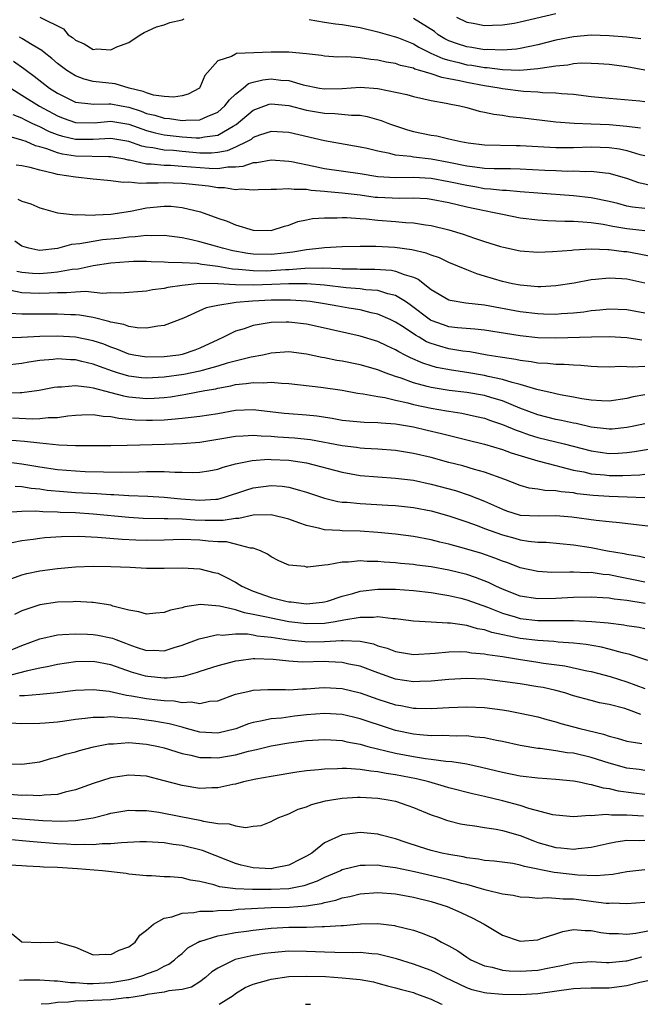
# Model space of a CAD drawing. Units: inches. Extents: x 2652000 to 2655000, y 1560000 to 1561272.
# Drawn here: x 2653419 to 2653489, y 1560000 to 1560111 of the extents above; entities that cross this region are included whole.
import ezdxf

# ---------------------------------------------------------------- set-up
doc = ezdxf.new("R2010")
doc.units = ezdxf.units.IN
doc.header["$MEASUREMENT"] = 0
doc.layers.add('LD26521560_2ft', color=134, linetype='Continuous')

msp = doc.modelspace()

# ---------------------------------------------------------------- linework, layer by layer
at = {"layer": 'LD26521560_2ft'}
for points, elevation in [([(2653421, 1560111), (2653423.67, 1560109.67), (2653424.21, 1560109), (2653424.69, 1560108.69), (2653425, 1560108.39), (2653425.99, 1560107.99), (2653427, 1560107.36), (2653427.41, 1560107.41), (2653429, 1560107.31), (2653429.65, 1560107.65), (2653431, 1560108.12), (2653432.3, 1560109), (2653432.74, 1560109.26), (2653434.12, 1560109.88), (2653435, 1560110.12), (2653435.61, 1560110.39), (2653437, 1560110.7), (2653437.22, 1560110.78)], 8076), ([(2653488.56, 1560108.56), (2653487, 1560108.73), (2653485, 1560108.88), (2653483, 1560108.94), (2653481, 1560108.79), (2653479, 1560108.39), (2653477, 1560107.87), (2653475, 1560107.46), (2653474.6, 1560107.4), (2653473, 1560107.28), (2653471.34, 1560107.34), (2653471, 1560107.32), (2653469.56, 1560107.56), (2653469, 1560107.63), (2653467.97, 1560107.97), (2653467, 1560108.33), (2653466.55, 1560108.55), (2653465.8, 1560109), (2653465.36, 1560109.36), (2653463, 1560110.85)], 8078), ([(2653467.84, 1560111), (2653469, 1560110.42), (2653469.71, 1560110.29), (2653471, 1560110.03), (2653471.91, 1560110.09), (2653473, 1560110.11), (2653474.32, 1560110.32), (2653475, 1560110.44), (2653479, 1560111.38)], 8080), ([(2653451.27, 1560110.73), (2653453, 1560110.42), (2653454.23, 1560110.23), (2653455, 1560110.14), (2653457, 1560109.81), (2653459, 1560109.33), (2653460.82, 1560108.82), (2653461, 1560108.78), (2653461.34, 1560108.66), (2653463, 1560108), (2653463.61, 1560107.61), (2653464.95, 1560106.95), (2653466.32, 1560106.32), (2653467, 1560106.14), (2653468.12, 1560105.88), (2653469, 1560105.64), (2653469.57, 1560105.57), (2653471, 1560105.31), (2653471.31, 1560105.31), (2653473, 1560105.1), (2653474.97, 1560105.03), (2653477, 1560105.2), (2653477.26, 1560105.26), (2653479, 1560105.52), (2653480.37, 1560105.63), (2653481, 1560105.77), (2653481.84, 1560105.84), (2653483, 1560105.82), (2653483.79, 1560105.79), (2653485, 1560105.69), (2653487, 1560105.44), (2653489, 1560105.06)], 8076), ([(2653489, 1560101.48), (2653488.46, 1560101.54), (2653485, 1560101.82), (2653483, 1560102.03), (2653481, 1560102.28), (2653479.64, 1560102.36), (2653479, 1560102.45), (2653477.52, 1560102.48), (2653477, 1560102.54), (2653475.37, 1560102.63), (2653473, 1560102.93), (2653472.65, 1560103), (2653471, 1560103.25), (2653469, 1560103.62), (2653468.17, 1560103.83), (2653467, 1560104.05), (2653466.19, 1560104.19), (2653465, 1560104.6), (2653463.71, 1560105), (2653463.15, 1560105.15), (2653463, 1560105.23), (2653461.55, 1560105.55), (2653461, 1560105.76), (2653459.94, 1560105.94), (2653459, 1560106.15), (2653458.21, 1560106.21), (2653457, 1560106.41), (2653455.48, 1560106.52), (2653454.49, 1560106.49), (2653453, 1560106.6), (2653452.67, 1560106.67), (2653451, 1560106.87), (2653449, 1560107.04), (2653447, 1560107.03), (2653443.12, 1560106.88), (2653443, 1560106.83), (2653442.57, 1560106.57), (2653441, 1560106.06), (2653439.57, 1560104.43), (2653439, 1560103.07), (2653438.95, 1560103), (2653437.69, 1560102.31), (2653437, 1560102.13), (2653436.02, 1560101.98), (2653435, 1560102.07), (2653433.77, 1560102.23), (2653433, 1560102.47), (2653432.63, 1560102.63), (2653431.05, 1560103), (2653429.47, 1560103.47), (2653427, 1560103.74), (2653426, 1560104), (2653425, 1560104.37), (2653424.03, 1560105), (2653423, 1560105.77), (2653422.34, 1560106.34), (2653421.49, 1560107), (2653421.23, 1560107.23), (2653420.14, 1560107.86), (2653419, 1560108.57), (2653418.72, 1560108.72)], 8074), ([(2653418.04, 1560106.04), (2653419.22, 1560105.22), (2653419.5, 1560105), (2653420.36, 1560104.36), (2653422.11, 1560103), (2653423, 1560102.43), (2653425, 1560101.44), (2653426.75, 1560101.25), (2653427, 1560101.19), (2653428.75, 1560101.25), (2653429, 1560101.23), (2653430.15, 1560101), (2653431, 1560100.85), (2653432.4, 1560100.4), (2653433, 1560100.17), (2653433.95, 1560099.95), (2653435, 1560099.62), (2653435.59, 1560099.59), (2653437, 1560099.36), (2653437.42, 1560099.42), (2653439, 1560099.43), (2653439.83, 1560099.83), (2653441, 1560100.3), (2653441.81, 1560101), (2653442.31, 1560101.69), (2653443, 1560102.32), (2653443.88, 1560103), (2653444.48, 1560103.52), (2653445, 1560103.67), (2653446.07, 1560103.93), (2653447, 1560104.04), (2653448.09, 1560103.91), (2653449, 1560103.85), (2653450.62, 1560103.38), (2653452.46, 1560103), (2653453, 1560102.91), (2653455, 1560102.96), (2653457, 1560103.11), (2653459, 1560102.95), (2653462.27, 1560102.27), (2653463, 1560102.07), (2653464.19, 1560101.81), (2653465, 1560101.62), (2653466.68, 1560101.32), (2653467.19, 1560101.19), (2653468.22, 1560101), (2653469, 1560100.81), (2653470.41, 1560100.41), (2653471, 1560100.3), (2653472.06, 1560100.06), (2653473, 1560099.95), (2653473.82, 1560099.82), (2653475, 1560099.72), (2653479, 1560099.22), (2653481.06, 1560099.06), (2653483, 1560098.99), (2653485, 1560098.9), (2653487, 1560098.72), (2653488.54, 1560098.54)], 8072), ([(2653417.75, 1560103), (2653419, 1560102.22), (2653420.96, 1560100.96), (2653423, 1560099.88), (2653423.63, 1560099.63), (2653425, 1560099.13), (2653427.1, 1560099.1), (2653429, 1560099.28), (2653431, 1560098.95), (2653433, 1560098.25), (2653433.98, 1560097.98), (2653435, 1560097.77), (2653437, 1560097.52), (2653438.6, 1560097.4), (2653439, 1560097.4), (2653439.53, 1560097.53), (2653441, 1560097.71), (2653442.73, 1560098.73), (2653443.08, 1560098.92), (2653445, 1560100.54), (2653446.8, 1560101.2), (2653447, 1560101.24), (2653449, 1560101.05), (2653451, 1560100.53), (2653453, 1560100.18), (2653454.16, 1560100.16), (2653456.05, 1560099.95), (2653457, 1560099.95), (2653457.82, 1560099.82), (2653459.38, 1560099.38), (2653460.31, 1560099), (2653461, 1560098.75), (2653462.32, 1560098.32), (2653463, 1560098.14), (2653465, 1560097.73), (2653465.63, 1560097.63), (2653467, 1560097.32), (2653468.32, 1560097), (2653469.15, 1560096.85), (2653471, 1560096.63), (2653474.57, 1560096.57), (2653475, 1560096.57), (2653479, 1560096.33), (2653481, 1560096.34), (2653483, 1560096.41), (2653485, 1560096.34), (2653486.18, 1560096.18), (2653487, 1560096.01), (2653488.44, 1560095.56), (2653489, 1560095.42)], 8070), ([(2653489.98, 1560091.98), (2653488.34, 1560092.34), (2653487, 1560092.83), (2653485, 1560093.41), (2653484.57, 1560093.43), (2653483, 1560093.62), (2653482.4, 1560093.6), (2653481, 1560093.65), (2653480.36, 1560093.64), (2653479, 1560093.69), (2653477.76, 1560093.76), (2653475, 1560093.9), (2653473.92, 1560093.92), (2653472.08, 1560093.92), (2653471, 1560093.98), (2653469.89, 1560094.11), (2653469, 1560094.24), (2653467, 1560094.65), (2653465, 1560095.01), (2653463, 1560095.24), (2653462.7, 1560095.3), (2653461, 1560095.48), (2653460.35, 1560095.65), (2653459, 1560095.9), (2653457.79, 1560096.21), (2653457, 1560096.38), (2653453, 1560097.09), (2653449, 1560098.02), (2653447, 1560098.13), (2653445.7, 1560097.7), (2653445, 1560097.44), (2653444.76, 1560097.24), (2653444.33, 1560097), (2653443, 1560096.35), (2653442.06, 1560095.94), (2653441, 1560095.76), (2653440.31, 1560095.69), (2653439, 1560095.71), (2653437, 1560095.87), (2653436.02, 1560095.98), (2653435, 1560096.04), (2653433.7, 1560096.3), (2653433, 1560096.38), (2653432.49, 1560096.49), (2653431, 1560097), (2653429, 1560097.35), (2653427, 1560097.22), (2653425, 1560097.22), (2653423.58, 1560097.58), (2653423, 1560097.76), (2653422.1, 1560098.1), (2653421, 1560098.65), (2653420.21, 1560099), (2653419.39, 1560099.39), (2653419, 1560099.61), (2653418.01, 1560100.01)], 8068), ([(2653489, 1560089.46), (2653487.61, 1560089.61), (2653487, 1560089.74), (2653485.98, 1560090.02), (2653485, 1560090.26), (2653483, 1560090.68), (2653481, 1560090.9), (2653477, 1560091.18), (2653475, 1560091.34), (2653473.48, 1560091.48), (2653473, 1560091.49), (2653471.66, 1560091.66), (2653471, 1560091.7), (2653469.9, 1560091.9), (2653469, 1560092.04), (2653467, 1560092.46), (2653465, 1560092.83), (2653463, 1560092.96), (2653461, 1560092.92), (2653459, 1560093.03), (2653457, 1560093.35), (2653453, 1560093.93), (2653451.81, 1560094.19), (2653449.29, 1560094.71), (2653449, 1560094.76), (2653447, 1560094.91), (2653445.39, 1560094.61), (2653445, 1560094.59), (2653443.82, 1560094.18), (2653443, 1560094.13), (2653442.13, 1560094.13), (2653441, 1560093.94), (2653440.05, 1560093.95), (2653437, 1560094.2), (2653435.71, 1560094.29), (2653435, 1560094.3), (2653433.54, 1560094.46), (2653433, 1560094.47), (2653431.1, 1560094.9), (2653430.92, 1560094.92), (2653430.57, 1560095), (2653429, 1560095.28), (2653428.73, 1560095.27), (2653425, 1560095.34), (2653423.57, 1560095.57), (2653423, 1560095.73), (2653421.81, 1560096.19), (2653421, 1560096.42), (2653420.53, 1560096.53), (2653419.46, 1560097), (2653419, 1560097.17), (2653417.55, 1560097.55)], 8066), ([(2653489.03, 1560086.97), (2653487, 1560087.19), (2653485.43, 1560087.43), (2653484.34, 1560087.66), (2653483, 1560087.85), (2653482.05, 1560087.95), (2653481, 1560088.01), (2653480.01, 1560088.01), (2653479, 1560088.06), (2653478.08, 1560088.09), (2653477, 1560088.16), (2653475, 1560088.4), (2653473, 1560088.78), (2653472.07, 1560089), (2653471, 1560089.2), (2653469, 1560089.63), (2653467, 1560090.11), (2653465, 1560090.5), (2653464.54, 1560090.54), (2653463, 1560090.63), (2653461.41, 1560090.59), (2653459, 1560090.7), (2653458.72, 1560090.72), (2653457, 1560090.96), (2653455, 1560091.21), (2653453.36, 1560091.36), (2653453, 1560091.4), (2653451.51, 1560091.51), (2653451, 1560091.6), (2653449.6, 1560091.6), (2653449, 1560091.7), (2653447.6, 1560091.6), (2653447, 1560091.62), (2653445.56, 1560091.56), (2653445, 1560091.52), (2653443.63, 1560091.63), (2653443, 1560091.58), (2653441.78, 1560091.78), (2653441, 1560091.79), (2653439.97, 1560091.97), (2653437.8, 1560092.2), (2653437, 1560092.3), (2653435, 1560092.35), (2653434.31, 1560092.31), (2653433, 1560092.33), (2653432.27, 1560092.27), (2653431, 1560092.42), (2653430.38, 1560092.38), (2653429, 1560092.6), (2653428.61, 1560092.61), (2653427, 1560092.76), (2653425, 1560092.98), (2653423, 1560093.29), (2653422.58, 1560093.42), (2653421, 1560093.77), (2653419.92, 1560094.08), (2653419, 1560094.26), (2653418.34, 1560094.34)], 8064), ([(2653418.52, 1560090.52), (2653419, 1560090.28), (2653419.99, 1560089.99), (2653421, 1560089.56), (2653421.42, 1560089.42), (2653423, 1560088.98), (2653425, 1560088.77), (2653425.21, 1560088.79), (2653427, 1560088.72), (2653427.25, 1560088.75), (2653429, 1560088.84), (2653431.19, 1560089.19), (2653433, 1560089.56), (2653435, 1560089.74), (2653435.72, 1560089.72), (2653437, 1560089.6), (2653439.08, 1560089.08), (2653441, 1560088.38), (2653442.05, 1560088.05), (2653443, 1560087.63), (2653445, 1560087.03), (2653447, 1560087.01), (2653448.51, 1560087.49), (2653449, 1560087.61), (2653450, 1560088), (2653451, 1560088.19), (2653451.66, 1560088.34), (2653453, 1560088.44), (2653454.42, 1560088.42), (2653455, 1560088.46), (2653455.53, 1560088.47), (2653457, 1560088.35), (2653457.68, 1560088.32), (2653459, 1560088.17), (2653461, 1560088.02), (2653462.1, 1560087.9), (2653463, 1560087.86), (2653464.37, 1560087.63), (2653465, 1560087.56), (2653467, 1560087.07), (2653468.59, 1560086.59), (2653469.88, 1560086.12), (2653471, 1560085.76), (2653472.8, 1560085.2), (2653473.12, 1560085.12), (2653475, 1560084.7), (2653477, 1560084.55), (2653478.62, 1560084.62), (2653480.8, 1560084.8), (2653481, 1560084.83), (2653483, 1560084.93), (2653484.85, 1560084.85), (2653485, 1560084.86), (2653486.65, 1560084.65), (2653487, 1560084.62), (2653488.38, 1560084.38), (2653490.05, 1560084.05)], 8062), ([(2653489, 1560081.09), (2653487, 1560081.51), (2653486.44, 1560081.56), (2653485, 1560081.64), (2653483.48, 1560081.48), (2653483, 1560081.45), (2653481.09, 1560081.09), (2653479, 1560080.76), (2653477.33, 1560080.67), (2653477, 1560080.67), (2653475, 1560080.84), (2653474.15, 1560081), (2653473, 1560081.26), (2653471, 1560081.87), (2653470.12, 1560082.12), (2653469, 1560082.57), (2653467, 1560083.4), (2653465.92, 1560083.92), (2653465, 1560084.21), (2653464.45, 1560084.45), (2653462.83, 1560084.83), (2653460.91, 1560085.09), (2653458.79, 1560085.21), (2653457, 1560085.2), (2653455, 1560085.16), (2653453, 1560085.05), (2653452.7, 1560085), (2653451, 1560084.82), (2653449.45, 1560084.55), (2653448.46, 1560084.46), (2653447, 1560084.29), (2653445, 1560084.33), (2653444.4, 1560084.4), (2653442.71, 1560084.71), (2653441.53, 1560085), (2653440.75, 1560085.25), (2653439, 1560085.73), (2653438.04, 1560085.96), (2653437, 1560086.16), (2653435, 1560086.43), (2653433.59, 1560086.41), (2653433, 1560086.44), (2653431.72, 1560086.27), (2653431, 1560086.26), (2653429.9, 1560086.1), (2653428.07, 1560085.93), (2653427, 1560085.77), (2653425.5, 1560085.5), (2653424.57, 1560085.43), (2653423, 1560084.99), (2653421, 1560084.76), (2653420.79, 1560084.79), (2653419.77, 1560085), (2653419, 1560085.24), (2653418.19, 1560085.81)], 8060), ([(2653418.42, 1560082.42), (2653419, 1560082.31), (2653420.19, 1560082.19), (2653421, 1560082.15), (2653422.29, 1560082.29), (2653423, 1560082.34), (2653424.65, 1560082.65), (2653425.3, 1560082.7), (2653427, 1560083.05), (2653429, 1560083.35), (2653431, 1560083.53), (2653431.54, 1560083.54), (2653433, 1560083.55), (2653433.52, 1560083.52), (2653435, 1560083.48), (2653435.43, 1560083.43), (2653437, 1560083.41), (2653438.68, 1560083.32), (2653439.22, 1560083.22), (2653441, 1560082.98), (2653442.68, 1560082.68), (2653443.34, 1560082.66), (2653445, 1560082.49), (2653446.48, 1560082.48), (2653447, 1560082.49), (2653448.62, 1560082.62), (2653449, 1560082.63), (2653450.78, 1560082.78), (2653452.81, 1560082.81), (2653454.73, 1560082.73), (2653455, 1560082.7), (2653456.67, 1560082.67), (2653457, 1560082.64), (2653458.65, 1560082.65), (2653460.53, 1560082.53), (2653461, 1560082.44), (2653461.96, 1560082.04), (2653463, 1560081.74), (2653463.53, 1560081.53), (2653465, 1560080.36), (2653467, 1560079.2), (2653467.15, 1560079.15), (2653468.88, 1560078.88), (2653471, 1560078.64), (2653475, 1560077.9), (2653477, 1560077.65), (2653477.64, 1560077.64), (2653479, 1560077.59), (2653479.66, 1560077.66), (2653481, 1560077.74), (2653482.15, 1560077.85), (2653483, 1560077.99), (2653483.94, 1560078.06), (2653485, 1560078.19), (2653487, 1560078.12), (2653489, 1560077.75)], 8058), ([(2653488.67, 1560074.67), (2653487, 1560074.92), (2653485, 1560075.03), (2653483.02, 1560075.02), (2653479, 1560074.89), (2653477, 1560074.94), (2653475, 1560075.16), (2653471, 1560075.79), (2653469.91, 1560075.91), (2653467.94, 1560076.06), (2653467, 1560076.18), (2653466.38, 1560076.38), (2653465, 1560076.87), (2653464.92, 1560076.92), (2653462.65, 1560078.65), (2653462.12, 1560079), (2653461, 1560079.7), (2653460.11, 1560079.89), (2653459, 1560080.25), (2653457.66, 1560080.34), (2653457, 1560080.44), (2653455.44, 1560080.56), (2653453, 1560080.85), (2653451.01, 1560081.01), (2653449, 1560081), (2653447.08, 1560080.92), (2653445, 1560080.86), (2653443, 1560080.9), (2653441, 1560081), (2653439, 1560081.03), (2653437, 1560080.83), (2653435.4, 1560080.6), (2653435, 1560080.48), (2653433.67, 1560080.33), (2653433, 1560080.19), (2653430.05, 1560079.95), (2653429, 1560079.99), (2653428.08, 1560079.92), (2653426.13, 1560080.13), (2653425, 1560080.07), (2653424.02, 1560079.98), (2653423, 1560080), (2653422.06, 1560079.94), (2653421, 1560079.93), (2653419.95, 1560079.95), (2653419, 1560080), (2653417.76, 1560080.24)], 8056), ([(2653489, 1560071.69), (2653487.63, 1560071.63), (2653487, 1560071.68), (2653486.3, 1560071.7), (2653485, 1560071.63), (2653483.68, 1560071.68), (2653483, 1560071.71), (2653481.82, 1560071.82), (2653481, 1560071.84), (2653479.94, 1560071.94), (2653479, 1560071.94), (2653478.06, 1560072.06), (2653477, 1560072.1), (2653476.25, 1560072.25), (2653475, 1560072.38), (2653474.5, 1560072.5), (2653473, 1560072.72), (2653472.77, 1560072.77), (2653471.28, 1560073), (2653469.35, 1560073.35), (2653468.56, 1560073.44), (2653467, 1560073.71), (2653465.98, 1560073.98), (2653465, 1560074.29), (2653464.49, 1560074.49), (2653463.64, 1560075), (2653463.22, 1560075.22), (2653461.84, 1560076.16), (2653461, 1560076.7), (2653460.37, 1560077), (2653459, 1560077.6), (2653458.25, 1560077.75), (2653457, 1560078.06), (2653455.75, 1560078.25), (2653454.49, 1560078.49), (2653453, 1560078.74), (2653451.38, 1560079), (2653451, 1560079.05), (2653449.17, 1560079.17), (2653447, 1560079.15), (2653444.93, 1560079.07), (2653443.09, 1560078.91), (2653442.85, 1560078.85), (2653441, 1560078.57), (2653439.7, 1560078.3), (2653437.14, 1560077.14), (2653435, 1560076.31), (2653434.26, 1560076.26), (2653433, 1560076.03), (2653431.94, 1560076.06), (2653431, 1560076.22), (2653430.44, 1560076.44), (2653429, 1560076.7), (2653428.78, 1560076.78), (2653427, 1560077.2), (2653425.47, 1560077.47), (2653425, 1560077.51), (2653424.48, 1560077.52), (2653423, 1560077.6), (2653421, 1560077.59), (2653420.4, 1560077.6), (2653419, 1560077.6), (2653417.67, 1560077.67)], 8054), ([(2653489, 1560068.54), (2653487.7, 1560068.3), (2653487, 1560068.12), (2653485, 1560067.82), (2653484.16, 1560067.84), (2653483, 1560067.93), (2653481.92, 1560068.08), (2653481, 1560068.27), (2653479.48, 1560068.52), (2653479, 1560068.62), (2653478.7, 1560068.7), (2653476.89, 1560069.11), (2653475, 1560069.69), (2653474.1, 1560069.9), (2653473, 1560070.25), (2653471.42, 1560070.58), (2653471, 1560070.69), (2653469.02, 1560071.02), (2653467.28, 1560071.28), (2653465.6, 1560071.6), (2653465, 1560071.77), (2653464.07, 1560072.07), (2653462.68, 1560072.68), (2653462.08, 1560073), (2653461.36, 1560073.36), (2653461, 1560073.59), (2653460.02, 1560074.02), (2653459, 1560074.51), (2653457, 1560075.1), (2653452.19, 1560076.19), (2653451, 1560076.45), (2653449, 1560076.7), (2653448.68, 1560076.68), (2653447, 1560076.67), (2653446.57, 1560076.57), (2653445, 1560076.33), (2653443.96, 1560075.96), (2653443, 1560075.67), (2653441.65, 1560075), (2653441, 1560074.72), (2653439, 1560073.77), (2653438.44, 1560073.56), (2653437, 1560073.06), (2653436.63, 1560073), (2653435, 1560072.8), (2653433, 1560072.76), (2653431.57, 1560073), (2653431, 1560073.11), (2653429.66, 1560073.66), (2653429, 1560073.88), (2653428.2, 1560074.2), (2653427, 1560074.59), (2653425, 1560075.01), (2653423, 1560075.13), (2653421, 1560075.07), (2653418.95, 1560074.95), (2653416.89, 1560074.89)], 8052), ([(2653489, 1560065.28), (2653487.79, 1560065), (2653487, 1560064.84), (2653485.33, 1560064.67), (2653485, 1560064.65), (2653484.69, 1560064.69), (2653483, 1560064.88), (2653481.29, 1560065.29), (2653481, 1560065.34), (2653479.64, 1560065.64), (2653479, 1560065.76), (2653477, 1560066.27), (2653474.96, 1560067.04), (2653473, 1560067.83), (2653471.83, 1560068.17), (2653471, 1560068.44), (2653469, 1560068.8), (2653467.02, 1560069.02), (2653465, 1560069.33), (2653464.53, 1560069.47), (2653463, 1560069.87), (2653461.62, 1560070.38), (2653461, 1560070.58), (2653459.82, 1560071), (2653459, 1560071.34), (2653457, 1560071.91), (2653455, 1560072.29), (2653454.38, 1560072.38), (2653453, 1560072.67), (2653452.71, 1560072.71), (2653451, 1560073.11), (2653449, 1560073.36), (2653447, 1560073.22), (2653446.08, 1560073), (2653444.75, 1560072.75), (2653442.08, 1560072.08), (2653441, 1560071.75), (2653439.27, 1560071.27), (2653439, 1560071.19), (2653437.19, 1560070.81), (2653435, 1560070.5), (2653433, 1560070.38), (2653432.44, 1560070.44), (2653431, 1560070.62), (2653429.74, 1560071), (2653429.18, 1560071.18), (2653427.7, 1560071.7), (2653427, 1560071.97), (2653425.72, 1560072.28), (2653425, 1560072.44), (2653424.46, 1560072.46), (2653423, 1560072.57), (2653422.51, 1560072.51), (2653421, 1560072.39), (2653419.79, 1560072.21), (2653419, 1560072.06), (2653417, 1560071.81)], 8050), ([(2653417, 1560068.73), (2653418.8, 1560068.8), (2653419, 1560068.79), (2653420.95, 1560069.05), (2653422.62, 1560069.38), (2653423, 1560069.44), (2653423.43, 1560069.43), (2653425, 1560069.56), (2653426.61, 1560069.39), (2653427, 1560069.31), (2653429, 1560068.8), (2653430.41, 1560068.41), (2653431, 1560068.31), (2653433, 1560068.11), (2653433.86, 1560068.14), (2653435, 1560068.23), (2653435.69, 1560068.31), (2653437, 1560068.54), (2653437.41, 1560068.59), (2653439.54, 1560069), (2653440.79, 1560069.21), (2653441, 1560069.27), (2653442.47, 1560069.53), (2653443, 1560069.67), (2653444.22, 1560069.78), (2653445, 1560069.92), (2653446.13, 1560069.87), (2653447, 1560069.95), (2653448.17, 1560069.83), (2653449, 1560069.81), (2653452.6, 1560069.4), (2653455, 1560069.04), (2653456.72, 1560068.72), (2653457.35, 1560068.65), (2653459, 1560068.32), (2653459.78, 1560068.22), (2653461, 1560067.92), (2653462.37, 1560067.63), (2653463, 1560067.45), (2653465, 1560067.01), (2653466.72, 1560066.72), (2653467, 1560066.67), (2653468.46, 1560066.46), (2653470.1, 1560066.1), (2653471, 1560065.89), (2653471.65, 1560065.65), (2653473, 1560065.2), (2653474.56, 1560064.56), (2653475, 1560064.41), (2653476.03, 1560064.03), (2653477, 1560063.73), (2653479.96, 1560063), (2653483, 1560062.21), (2653485, 1560061.93), (2653486.03, 1560061.97), (2653487, 1560062.03), (2653487.86, 1560062.14), (2653491, 1560062.68)], 8048), ([(2653417.95, 1560065.95), (2653420.17, 1560065.83), (2653421, 1560065.85), (2653421.96, 1560065.96), (2653423, 1560065.98), (2653424.16, 1560066.16), (2653425, 1560066.23), (2653425.73, 1560066.27), (2653427, 1560066.31), (2653428.12, 1560066.12), (2653429, 1560066.09), (2653429.89, 1560065.89), (2653431, 1560065.8), (2653431.73, 1560065.73), (2653433, 1560065.66), (2653433.69, 1560065.69), (2653435, 1560065.7), (2653435.8, 1560065.8), (2653437, 1560065.88), (2653438.01, 1560066.01), (2653439, 1560066.11), (2653441, 1560066.44), (2653443, 1560066.8), (2653445, 1560066.89), (2653448.47, 1560066.47), (2653449, 1560066.42), (2653451, 1560066.28), (2653452.15, 1560066.15), (2653453.88, 1560065.88), (2653455, 1560065.68), (2653457.45, 1560065.45), (2653459, 1560065.42), (2653459.37, 1560065.38), (2653461, 1560065.28), (2653461.23, 1560065.23), (2653463, 1560064.93), (2653464.54, 1560064.54), (2653466.16, 1560064.16), (2653468.39, 1560063.61), (2653469, 1560063.47), (2653471, 1560062.97), (2653473, 1560062.37), (2653474, 1560062), (2653477, 1560061.09), (2653479, 1560060.56), (2653479.56, 1560060.44), (2653481, 1560060.07), (2653482.15, 1560059.85), (2653483, 1560059.65), (2653484.49, 1560059.51), (2653485, 1560059.45), (2653486.55, 1560059.45), (2653488.46, 1560059.54), (2653489, 1560059.61)], 8046), ([(2653489, 1560056.93), (2653487.03, 1560057.03), (2653485, 1560057.1), (2653483.22, 1560057.22), (2653481.41, 1560057.41), (2653481, 1560057.49), (2653479.6, 1560057.6), (2653479, 1560057.72), (2653477.76, 1560057.76), (2653477, 1560057.91), (2653476.03, 1560058.03), (2653475, 1560058.33), (2653473.26, 1560059), (2653471, 1560059.83), (2653469.86, 1560060.14), (2653468.54, 1560060.54), (2653467, 1560060.93), (2653465, 1560061.46), (2653463, 1560061.94), (2653461, 1560062.25), (2653459, 1560062.4), (2653457.5, 1560062.5), (2653457, 1560062.54), (2653456.61, 1560062.61), (2653455, 1560062.8), (2653451.45, 1560063.45), (2653449.65, 1560063.65), (2653447.78, 1560063.78), (2653447, 1560063.84), (2653445.87, 1560063.87), (2653445, 1560063.96), (2653443.87, 1560063.87), (2653443, 1560063.85), (2653441, 1560063.49), (2653439, 1560063.17), (2653437, 1560063.01), (2653435.07, 1560062.93), (2653430.81, 1560062.82), (2653429, 1560062.8), (2653425, 1560062.8), (2653423.14, 1560062.86), (2653421, 1560063.07), (2653419.29, 1560063.29), (2653417.43, 1560063.43)], 8044), ([(2653417, 1560061.01), (2653419, 1560060.77), (2653421, 1560060.42), (2653423, 1560060.12), (2653425, 1560059.96), (2653426.09, 1560059.91), (2653428.15, 1560059.85), (2653430.17, 1560059.83), (2653432.13, 1560059.87), (2653433, 1560059.91), (2653434.11, 1560059.89), (2653435, 1560059.92), (2653436.18, 1560059.82), (2653437, 1560059.82), (2653438.22, 1560059.78), (2653439, 1560059.82), (2653440.01, 1560059.99), (2653441, 1560060.18), (2653441.61, 1560060.39), (2653443, 1560060.76), (2653444.86, 1560061.14), (2653446.72, 1560061.28), (2653447, 1560061.27), (2653449, 1560061.18), (2653450.22, 1560061), (2653451, 1560060.86), (2653455, 1560059.81), (2653457, 1560059.47), (2653459, 1560059.29), (2653461, 1560059.16), (2653463, 1560058.91), (2653465, 1560058.48), (2653467.75, 1560057.75), (2653469.26, 1560057.26), (2653471, 1560056.55), (2653473, 1560055.65), (2653473.48, 1560055.48), (2653475.01, 1560055.01), (2653477.1, 1560054.9), (2653479, 1560054.95), (2653480.82, 1560054.82), (2653483.56, 1560054.44), (2653485, 1560054.28), (2653486.18, 1560054.18), (2653490.3, 1560053.7)], 8042), ([(2653418.25, 1560058.25), (2653419, 1560058.22), (2653420.03, 1560058.03), (2653421, 1560057.94), (2653421.82, 1560057.82), (2653423.65, 1560057.65), (2653425, 1560057.55), (2653427.42, 1560057.42), (2653429, 1560057.31), (2653429.31, 1560057.31), (2653431, 1560057.2), (2653433.13, 1560057.13), (2653435, 1560057.02), (2653436.84, 1560056.84), (2653439, 1560056.68), (2653440.8, 1560056.8), (2653441, 1560056.8), (2653441.77, 1560057), (2653444.18, 1560057.82), (2653445, 1560058.05), (2653447, 1560058.32), (2653448.25, 1560058.25), (2653449, 1560058.15), (2653450.2, 1560057.8), (2653451, 1560057.59), (2653453, 1560056.9), (2653454.52, 1560056.52), (2653455, 1560056.46), (2653455.56, 1560056.44), (2653457, 1560056.29), (2653460.13, 1560056.13), (2653461, 1560056.07), (2653463, 1560055.86), (2653465, 1560055.47), (2653467, 1560054.91), (2653469, 1560054.24), (2653470.18, 1560053.82), (2653471, 1560053.5), (2653473, 1560052.77), (2653474.4, 1560052.4), (2653475, 1560052.22), (2653475.93, 1560052.07), (2653477, 1560051.97), (2653477.94, 1560051.94), (2653481, 1560051.66), (2653483, 1560051.36), (2653484.83, 1560051), (2653486.68, 1560050.68), (2653487, 1560050.61), (2653488.4, 1560050.4), (2653489, 1560050.24)], 8040), ([(2653489, 1560047.45), (2653487.74, 1560047.74), (2653487, 1560047.89), (2653486.05, 1560048.05), (2653485, 1560048.29), (2653484.33, 1560048.33), (2653483, 1560048.53), (2653482.52, 1560048.52), (2653481, 1560048.59), (2653480.57, 1560048.57), (2653478.56, 1560048.56), (2653477, 1560048.65), (2653475, 1560049.07), (2653473.62, 1560049.62), (2653473, 1560049.81), (2653472.16, 1560050.16), (2653470.68, 1560050.68), (2653468.74, 1560051.26), (2653467, 1560051.74), (2653465.97, 1560051.97), (2653465, 1560052.23), (2653463, 1560052.59), (2653461, 1560052.85), (2653459, 1560053.06), (2653457, 1560053.21), (2653455, 1560053.23), (2653454.74, 1560053.26), (2653453, 1560053.35), (2653452.5, 1560053.5), (2653451, 1560053.84), (2653450.12, 1560054.12), (2653449, 1560054.56), (2653447, 1560055.04), (2653445, 1560055.01), (2653443.37, 1560054.63), (2653443, 1560054.63), (2653441.61, 1560054.39), (2653439.61, 1560054.39), (2653438.44, 1560054.44), (2653437, 1560054.53), (2653435.41, 1560054.59), (2653435, 1560054.58), (2653432.63, 1560054.63), (2653431, 1560054.73), (2653427, 1560055.11), (2653425, 1560055.24), (2653423.3, 1560055.3), (2653423, 1560055.32), (2653421.35, 1560055.35), (2653420.57, 1560055.43), (2653419, 1560055.4), (2653417.31, 1560055.31)], 8038), ([(2653489.06, 1560045.06), (2653487, 1560045.39), (2653485.55, 1560045.55), (2653485, 1560045.65), (2653484.3, 1560045.7), (2653483, 1560045.76), (2653481, 1560045.73), (2653479, 1560045.63), (2653477, 1560045.59), (2653475, 1560045.9), (2653473, 1560046.67), (2653472.28, 1560047), (2653471.44, 1560047.44), (2653469.99, 1560047.99), (2653469, 1560048.31), (2653467, 1560048.81), (2653465, 1560049.18), (2653463.37, 1560049.37), (2653463, 1560049.43), (2653461.56, 1560049.56), (2653461, 1560049.62), (2653459.71, 1560049.71), (2653459, 1560049.8), (2653457.79, 1560049.79), (2653457, 1560049.86), (2653455.71, 1560049.71), (2653455, 1560049.7), (2653453.41, 1560049.41), (2653453, 1560049.39), (2653451.15, 1560049.15), (2653451, 1560049.16), (2653450.79, 1560049.21), (2653449, 1560049.36), (2653447.86, 1560049.86), (2653447, 1560050.29), (2653446.6, 1560050.6), (2653445.81, 1560051), (2653445, 1560051.29), (2653444.7, 1560051.3), (2653443, 1560051.75), (2653441.98, 1560051.98), (2653441, 1560051.99), (2653439.94, 1560052.06), (2653439, 1560052.18), (2653437, 1560052.25), (2653435, 1560052.18), (2653433, 1560052.14), (2653431.8, 1560052.2), (2653430.25, 1560052.25), (2653427.5, 1560052.5), (2653425.4, 1560052.6), (2653423.44, 1560052.56), (2653421.57, 1560052.43), (2653421, 1560052.37), (2653420.26, 1560052.26), (2653419, 1560052.12), (2653417.88, 1560051.88)], 8036), ([(2653417.87, 1560047.87), (2653419, 1560048.3), (2653419.55, 1560048.45), (2653421, 1560048.75), (2653423, 1560049.01), (2653425, 1560049.17), (2653427, 1560049.26), (2653429, 1560049.24), (2653431.15, 1560049.15), (2653433, 1560049.05), (2653435, 1560049.02), (2653437, 1560049.08), (2653439, 1560048.97), (2653440.56, 1560048.56), (2653441, 1560048.46), (2653442, 1560048), (2653443, 1560047.46), (2653443.7, 1560047), (2653445, 1560046.44), (2653447, 1560045.75), (2653448.67, 1560045.33), (2653449, 1560045.26), (2653449.25, 1560045.25), (2653451, 1560045.02), (2653452.79, 1560045.21), (2653453, 1560045.25), (2653453.34, 1560045.34), (2653455, 1560045.88), (2653456.18, 1560046.18), (2653457, 1560046.43), (2653459, 1560046.68), (2653461, 1560046.66), (2653463, 1560046.52), (2653465, 1560046.3), (2653466.1, 1560046.1), (2653467, 1560045.98), (2653468.34, 1560045.66), (2653469, 1560045.49), (2653471.34, 1560044.66), (2653473, 1560043.98), (2653474.43, 1560043.57), (2653475, 1560043.39), (2653477, 1560043.16), (2653481, 1560043.14), (2653483.05, 1560043.05), (2653484.88, 1560042.88), (2653486.65, 1560042.65), (2653487, 1560042.58), (2653488.39, 1560042.39), (2653489, 1560042.27)], 8034), ([(2653489.34, 1560038.66), (2653487.33, 1560039.33), (2653486.49, 1560039.51), (2653485, 1560039.94), (2653484.14, 1560040.14), (2653482.43, 1560040.44), (2653481, 1560040.59), (2653479.29, 1560040.72), (2653478.78, 1560040.78), (2653477, 1560040.9), (2653475, 1560041.14), (2653471.81, 1560041.81), (2653471, 1560042.1), (2653470.22, 1560042.22), (2653469, 1560042.57), (2653467.16, 1560042.84), (2653466.84, 1560042.84), (2653465, 1560042.97), (2653463, 1560043.07), (2653461.29, 1560043.29), (2653461, 1560043.32), (2653460.67, 1560043.33), (2653459, 1560043.56), (2653458.51, 1560043.49), (2653457, 1560043.5), (2653455.19, 1560043.19), (2653454.22, 1560043), (2653453, 1560042.82), (2653451, 1560042.76), (2653448.99, 1560042.99), (2653447, 1560043.4), (2653446.47, 1560043.53), (2653445, 1560043.84), (2653444, 1560044), (2653443, 1560044.34), (2653441.22, 1560044.78), (2653439.06, 1560044.94), (2653437.31, 1560044.69), (2653437, 1560044.59), (2653435.69, 1560044.31), (2653435, 1560044.04), (2653434.03, 1560043.97), (2653433, 1560043.87), (2653432.13, 1560044.13), (2653431, 1560044.32), (2653429.22, 1560044.78), (2653429, 1560044.86), (2653427, 1560045.17), (2653426.84, 1560045.16), (2653425, 1560045.27), (2653424.75, 1560045.25), (2653423, 1560045.22), (2653421, 1560044.91), (2653419.56, 1560044.44), (2653419, 1560044.22), (2653418.16, 1560043.84)], 8032), ([(2653417, 1560039.52), (2653419, 1560040.35), (2653421, 1560041.08), (2653423, 1560041.55), (2653423.56, 1560041.56), (2653425, 1560041.67), (2653426.37, 1560041.63), (2653427, 1560041.59), (2653427.51, 1560041.51), (2653429, 1560041.21), (2653429.16, 1560041.16), (2653429.54, 1560041), (2653430.62, 1560040.62), (2653431, 1560040.46), (2653431.84, 1560040.16), (2653433, 1560039.79), (2653433.81, 1560039.81), (2653435, 1560039.73), (2653436.1, 1560040.1), (2653437, 1560040.36), (2653438.9, 1560041.1), (2653441, 1560041.57), (2653441.52, 1560041.52), (2653443, 1560041.66), (2653444.36, 1560041.64), (2653445, 1560041.54), (2653445.44, 1560041.44), (2653447, 1560041.27), (2653448.96, 1560040.96), (2653450.78, 1560040.78), (2653451, 1560040.77), (2653453, 1560040.8), (2653454.91, 1560040.91), (2653455.11, 1560040.89), (2653457, 1560040.81), (2653458.51, 1560040.51), (2653459, 1560040.32), (2653460.04, 1560040.04), (2653461, 1560039.66), (2653463, 1560039.33), (2653465.46, 1560039.46), (2653467, 1560039.62), (2653468.35, 1560039.65), (2653469, 1560039.62), (2653469.53, 1560039.53), (2653471, 1560039.42), (2653471.34, 1560039.34), (2653473, 1560039.11), (2653474.8, 1560038.8), (2653477, 1560038.48), (2653477.63, 1560038.37), (2653480.04, 1560038.04), (2653482.5, 1560037.51), (2653483, 1560037.41), (2653485.13, 1560036.87), (2653487, 1560036.26), (2653489, 1560035.49)], 8030), ([(2653488.57, 1560032.57), (2653487.49, 1560033), (2653486.75, 1560033.25), (2653485, 1560033.69), (2653483.91, 1560033.91), (2653483, 1560034.14), (2653481, 1560034.69), (2653480.03, 1560035), (2653479, 1560035.28), (2653477.6, 1560035.6), (2653477, 1560035.71), (2653475, 1560036.03), (2653473, 1560036.31), (2653471, 1560036.54), (2653469, 1560036.62), (2653467, 1560036.53), (2653465, 1560036.33), (2653463.72, 1560036.28), (2653463, 1560036.27), (2653461, 1560036.57), (2653459, 1560037.25), (2653457, 1560038), (2653455.74, 1560038.26), (2653455, 1560038.44), (2653453.51, 1560038.49), (2653453, 1560038.53), (2653450.48, 1560038.48), (2653449, 1560038.56), (2653447.24, 1560038.76), (2653445.16, 1560038.84), (2653445, 1560038.84), (2653443.37, 1560038.63), (2653443, 1560038.57), (2653441.74, 1560038.26), (2653441, 1560038.04), (2653439, 1560037.4), (2653438.7, 1560037.3), (2653437.13, 1560036.87), (2653435.33, 1560036.67), (2653435, 1560036.68), (2653433.16, 1560036.84), (2653432.88, 1560036.88), (2653431.33, 1560037.33), (2653429, 1560038.15), (2653427, 1560038.54), (2653425, 1560038.52), (2653423, 1560038.22), (2653422.02, 1560037.98), (2653421, 1560037.78), (2653419.46, 1560037.46), (2653418.75, 1560037.25), (2653417.76, 1560037)], 8028), ([(2653418.71, 1560034.71), (2653419.28, 1560034.72), (2653421, 1560034.86), (2653422.96, 1560035.04), (2653425, 1560035.3), (2653427, 1560035.4), (2653428.81, 1560035.19), (2653430.76, 1560034.76), (2653431.31, 1560034.69), (2653433, 1560034.38), (2653434.25, 1560034.25), (2653435, 1560034.15), (2653436.12, 1560034.12), (2653437, 1560033.95), (2653438.02, 1560034.02), (2653439, 1560033.83), (2653440.07, 1560034.07), (2653441, 1560034.13), (2653443, 1560034.85), (2653444.74, 1560035.26), (2653445, 1560035.31), (2653446.62, 1560035.38), (2653448.62, 1560035.38), (2653449, 1560035.35), (2653450.53, 1560035.47), (2653451, 1560035.48), (2653452.41, 1560035.59), (2653453, 1560035.62), (2653455, 1560035.49), (2653457, 1560035), (2653459, 1560034.31), (2653461, 1560033.68), (2653461.58, 1560033.58), (2653463, 1560033.29), (2653463.3, 1560033.3), (2653465, 1560033.24), (2653467, 1560033.37), (2653469, 1560033.46), (2653471, 1560033.37), (2653473, 1560033.11), (2653473.68, 1560033), (2653475, 1560032.75), (2653477, 1560032.31), (2653478.01, 1560032.01), (2653479, 1560031.77), (2653479.58, 1560031.58), (2653481.71, 1560031), (2653484.37, 1560030.37), (2653485, 1560030.14), (2653485.92, 1560029.92), (2653487, 1560029.58), (2653488.68, 1560029.32)], 8026), ([(2653489, 1560026.3), (2653488.39, 1560026.39), (2653487, 1560026.56), (2653485, 1560027.11), (2653483, 1560027.75), (2653481, 1560028.22), (2653480.29, 1560028.29), (2653479, 1560028.51), (2653477.25, 1560028.75), (2653477, 1560028.77), (2653475, 1560029.09), (2653473, 1560029.53), (2653472.35, 1560029.65), (2653471, 1560029.96), (2653469.95, 1560030.05), (2653469, 1560030.19), (2653467.84, 1560030.16), (2653466.23, 1560030.23), (2653465, 1560030.19), (2653463.72, 1560030.28), (2653463, 1560030.37), (2653461, 1560030.79), (2653460.3, 1560031), (2653457, 1560032.11), (2653456.28, 1560032.28), (2653455, 1560032.57), (2653453, 1560032.7), (2653451, 1560032.54), (2653449.62, 1560032.38), (2653448.18, 1560032.18), (2653447, 1560032.09), (2653445.82, 1560031.82), (2653445, 1560031.7), (2653444.46, 1560031.54), (2653443.03, 1560030.97), (2653441, 1560030.48), (2653439, 1560030.59), (2653437.5, 1560031), (2653437.12, 1560031.12), (2653437, 1560031.14), (2653435.54, 1560031.54), (2653433.84, 1560031.84), (2653431.9, 1560032.09), (2653431, 1560032.18), (2653430.19, 1560032.19), (2653429, 1560032.31), (2653428.24, 1560032.24), (2653427, 1560032.25), (2653426.12, 1560032.12), (2653425, 1560032.01), (2653423.83, 1560031.83), (2653423, 1560031.73), (2653421.6, 1560031.6), (2653421, 1560031.57), (2653419, 1560031.54), (2653417.62, 1560031.62)], 8024), ([(2653417, 1560027.02), (2653419, 1560026.98), (2653421, 1560027.27), (2653422.34, 1560027.66), (2653423, 1560027.81), (2653423.89, 1560028.11), (2653425, 1560028.4), (2653425.45, 1560028.55), (2653427.04, 1560028.96), (2653428.72, 1560029.28), (2653429, 1560029.3), (2653429.3, 1560029.3), (2653431, 1560029.42), (2653433, 1560029.26), (2653434.33, 1560029), (2653435, 1560028.84), (2653437, 1560028.19), (2653438, 1560028), (2653439, 1560027.73), (2653440.27, 1560027.73), (2653441, 1560027.7), (2653442.12, 1560027.88), (2653443, 1560028.05), (2653444.47, 1560028.47), (2653445.35, 1560028.65), (2653447, 1560029.06), (2653449, 1560029.39), (2653451, 1560029.66), (2653453, 1560029.78), (2653453.72, 1560029.72), (2653455, 1560029.65), (2653455.52, 1560029.52), (2653457, 1560029.25), (2653457.88, 1560029), (2653461, 1560028.24), (2653463, 1560027.85), (2653464.37, 1560027.63), (2653465, 1560027.56), (2653466.66, 1560027.34), (2653467.31, 1560027.31), (2653469, 1560027.02), (2653470.66, 1560026.66), (2653473, 1560026.09), (2653475, 1560025.7), (2653477, 1560025.45), (2653479, 1560025.31), (2653481, 1560025.12), (2653481.63, 1560025), (2653482.75, 1560024.75), (2653483, 1560024.73), (2653484.34, 1560024.34), (2653485, 1560024.27), (2653486.01, 1560024.01), (2653487.78, 1560023.78), (2653489, 1560023.63)], 8022), ([(2653488.86, 1560021.14), (2653487, 1560021.27), (2653485.26, 1560021.26), (2653484.67, 1560021.33), (2653483, 1560021.19), (2653482.79, 1560021.21), (2653481, 1560021.09), (2653479, 1560021.26), (2653478.68, 1560021.32), (2653475.98, 1560022.02), (2653475, 1560022.36), (2653473, 1560022.89), (2653471, 1560023.35), (2653469.65, 1560023.65), (2653467, 1560024.35), (2653466.5, 1560024.5), (2653464.75, 1560025), (2653463.34, 1560025.34), (2653461, 1560025.79), (2653459.95, 1560025.95), (2653459, 1560026.14), (2653458.2, 1560026.2), (2653457, 1560026.41), (2653455.47, 1560026.53), (2653455, 1560026.52), (2653454.47, 1560026.47), (2653453, 1560026.44), (2653452.35, 1560026.35), (2653451, 1560026.24), (2653449.91, 1560026.09), (2653447, 1560025.62), (2653445.3, 1560025.3), (2653443.92, 1560025), (2653443, 1560024.75), (2653442.7, 1560024.7), (2653441, 1560024.33), (2653440.35, 1560024.35), (2653439, 1560024.28), (2653437, 1560024.59), (2653435, 1560025.13), (2653433, 1560025.64), (2653431, 1560025.78), (2653429, 1560025.47), (2653427, 1560024.84), (2653425, 1560024.12), (2653423.85, 1560023.85), (2653423, 1560023.6), (2653421.51, 1560023.51), (2653421, 1560023.43), (2653419.5, 1560023.5), (2653419, 1560023.48), (2653417.58, 1560023.58)], 8020), ([(2653417, 1560021), (2653421.34, 1560020.66), (2653423.42, 1560020.58), (2653425, 1560020.66), (2653427.02, 1560020.98), (2653428.62, 1560021.38), (2653429, 1560021.5), (2653431, 1560021.82), (2653431.78, 1560021.78), (2653433, 1560021.78), (2653434.4, 1560021.6), (2653436.87, 1560021.13), (2653439, 1560020.7), (2653439.4, 1560020.6), (2653441, 1560020.34), (2653442.29, 1560020.29), (2653443, 1560020.07), (2653444.12, 1560019.89), (2653445, 1560020.04), (2653445.88, 1560020.12), (2653447, 1560020.55), (2653447.29, 1560020.71), (2653447.86, 1560021), (2653448.69, 1560021.31), (2653449, 1560021.41), (2653450.06, 1560021.94), (2653451, 1560022.22), (2653451.53, 1560022.47), (2653453.12, 1560022.88), (2653453.81, 1560023), (2653455, 1560023.19), (2653456.7, 1560023.3), (2653457, 1560023.3), (2653459, 1560023.19), (2653460.18, 1560023), (2653461, 1560022.83), (2653462.36, 1560022.36), (2653463, 1560022.13), (2653465, 1560021.32), (2653465.92, 1560021), (2653466.71, 1560020.71), (2653467, 1560020.62), (2653468.3, 1560020.3), (2653469, 1560020.18), (2653469.92, 1560020.08), (2653471, 1560019.89), (2653472.31, 1560019.69), (2653473, 1560019.54), (2653475, 1560018.96), (2653476.41, 1560018.41), (2653477, 1560018.21), (2653479, 1560017.62), (2653479.58, 1560017.59), (2653481, 1560017.44), (2653481.51, 1560017.51), (2653483, 1560017.66), (2653485, 1560018.11), (2653485.74, 1560018.26), (2653487, 1560018.45), (2653488.43, 1560018.43), (2653489, 1560018.46)], 8018), ([(2653489, 1560015.11), (2653487, 1560014.88), (2653485.4, 1560014.6), (2653483.56, 1560014.44), (2653481.47, 1560014.53), (2653479.21, 1560014.79), (2653478.82, 1560014.82), (2653475.49, 1560015.49), (2653475, 1560015.66), (2653474.18, 1560015.82), (2653472.08, 1560016.08), (2653471, 1560016.18), (2653470.33, 1560016.33), (2653469, 1560016.48), (2653468.59, 1560016.59), (2653467, 1560016.84), (2653466.2, 1560017), (2653465, 1560017.3), (2653463.69, 1560017.69), (2653462.18, 1560018.18), (2653461, 1560018.59), (2653459.38, 1560019), (2653459, 1560019.11), (2653457, 1560019.32), (2653455, 1560019.05), (2653453, 1560018.14), (2653451.57, 1560017), (2653451, 1560016.64), (2653450.3, 1560016.3), (2653449, 1560015.63), (2653447.29, 1560015.29), (2653447, 1560015.22), (2653445, 1560015.34), (2653443.65, 1560015.65), (2653443, 1560015.84), (2653442.15, 1560016.15), (2653439.28, 1560017.28), (2653437, 1560017.86), (2653435.98, 1560017.98), (2653435, 1560018.14), (2653433, 1560018.25), (2653432.25, 1560018.25), (2653430.17, 1560018.17), (2653429, 1560018.04), (2653428.03, 1560018.03), (2653427, 1560017.92), (2653425.98, 1560017.98), (2653425, 1560017.94), (2653424.02, 1560018.02), (2653423, 1560018.06), (2653420.27, 1560018.27), (2653417, 1560018.55)], 8016), ([(2653489, 1560011.46), (2653487, 1560011.29), (2653485.36, 1560011.36), (2653485, 1560011.34), (2653484.65, 1560011.35), (2653481, 1560011.82), (2653479.82, 1560011.82), (2653479, 1560011.9), (2653478.02, 1560011.98), (2653477, 1560011.89), (2653476, 1560012), (2653475, 1560012.04), (2653474.22, 1560012.22), (2653473, 1560012.39), (2653471.17, 1560012.83), (2653470.65, 1560013), (2653469, 1560013.46), (2653468.4, 1560013.6), (2653467, 1560014), (2653466.2, 1560014.2), (2653463.11, 1560014.89), (2653461, 1560015.34), (2653459.53, 1560015.53), (2653459, 1560015.63), (2653457.59, 1560015.59), (2653457, 1560015.62), (2653455, 1560015.1), (2653454.81, 1560015), (2653453, 1560014.24), (2653452.17, 1560013.83), (2653450.68, 1560013.32), (2653449, 1560013), (2653447, 1560012.9), (2653444.9, 1560012.9), (2653443, 1560012.99), (2653441.22, 1560013.22), (2653440.56, 1560013.44), (2653439, 1560013.81), (2653437.95, 1560013.95), (2653437, 1560014.22), (2653435.65, 1560014.35), (2653435, 1560014.35), (2653433.56, 1560014.44), (2653433, 1560014.44), (2653431, 1560014.65), (2653430.71, 1560014.71), (2653428.04, 1560015), (2653425.23, 1560015.23), (2653423, 1560015.38), (2653421.43, 1560015.43), (2653421, 1560015.47), (2653419.52, 1560015.52), (2653419, 1560015.57), (2653417.65, 1560015.65)], 8014), ([(2653417.91, 1560007.91), (2653419, 1560007.01), (2653421.04, 1560006.96), (2653422.63, 1560007), (2653423, 1560007.02), (2653423.03, 1560007), (2653425, 1560006.41), (2653427, 1560005.56), (2653428.36, 1560005.64), (2653429, 1560005.59), (2653429.93, 1560006.07), (2653431, 1560006.48), (2653431.71, 1560007), (2653432.24, 1560007.76), (2653433, 1560008.32), (2653433.79, 1560009), (2653435, 1560009.67), (2653435.83, 1560009.83), (2653437, 1560010.25), (2653438.32, 1560010.32), (2653439, 1560010.47), (2653440.47, 1560010.47), (2653441, 1560010.55), (2653442.6, 1560010.6), (2653443.31, 1560010.69), (2653447, 1560010.87), (2653449.06, 1560010.94), (2653450.93, 1560011.07), (2653452.66, 1560011.34), (2653453, 1560011.45), (2653454.29, 1560011.71), (2653455, 1560011.98), (2653455.87, 1560012.13), (2653457, 1560012.43), (2653459, 1560012.57), (2653461, 1560012.42), (2653463, 1560012.04), (2653465, 1560011.54), (2653466.81, 1560011), (2653468.34, 1560010.34), (2653469.69, 1560009.69), (2653470.97, 1560009), (2653473, 1560007.77), (2653475, 1560007.1), (2653477, 1560007.26), (2653477.38, 1560007.38), (2653479, 1560007.94), (2653479.81, 1560008.19), (2653481, 1560008.4), (2653482.29, 1560008.29), (2653483, 1560008.29), (2653484.07, 1560008.07), (2653485, 1560007.95), (2653486.05, 1560007.95), (2653487, 1560007.88), (2653487.99, 1560007.99), (2653490.5, 1560008.5)], 8012), ([(2653418.73, 1560002.73), (2653419.23, 1560002.77), (2653421, 1560002.74), (2653422.63, 1560002.63), (2653423, 1560002.64), (2653424.44, 1560002.44), (2653425, 1560002.45), (2653426.33, 1560002.33), (2653427, 1560002.34), (2653429, 1560002.44), (2653431, 1560002.79), (2653431.89, 1560003), (2653432.71, 1560003.29), (2653433, 1560003.41), (2653434.18, 1560003.82), (2653435, 1560004.28), (2653435.5, 1560004.5), (2653436.16, 1560005), (2653436.59, 1560005.41), (2653437, 1560005.73), (2653437.66, 1560006.34), (2653438.81, 1560007), (2653439, 1560007.09), (2653439.11, 1560007.11), (2653441, 1560007.71), (2653441.83, 1560007.83), (2653443, 1560008.07), (2653444.23, 1560008.23), (2653445, 1560008.35), (2653447, 1560008.57), (2653449, 1560008.67), (2653451, 1560008.69), (2653452.74, 1560008.74), (2653453, 1560008.73), (2653454.87, 1560008.87), (2653455.13, 1560008.87), (2653457.06, 1560009.06), (2653459, 1560009.09), (2653460.87, 1560008.87), (2653461, 1560008.84), (2653463, 1560008.32), (2653463.99, 1560007.99), (2653465, 1560007.6), (2653465.42, 1560007.42), (2653466.17, 1560007), (2653467, 1560006.58), (2653468.01, 1560006.01), (2653469, 1560005.29), (2653469.47, 1560005), (2653471, 1560004.31), (2653471.84, 1560004.16), (2653473, 1560003.85), (2653473.78, 1560003.78), (2653475, 1560003.73), (2653477, 1560003.85), (2653478.07, 1560004.07), (2653479.63, 1560004.37), (2653481, 1560004.68), (2653483, 1560004.8), (2653484.71, 1560004.71), (2653485, 1560004.71), (2653486.87, 1560004.87), (2653487, 1560004.88), (2653488.67, 1560005.33)], 8010), ([(2653491, 1560002.98), (2653488.45, 1560002.45), (2653487, 1560002.07), (2653485, 1560001.83), (2653483, 1560001.83), (2653481.79, 1560001.79), (2653481, 1560001.74), (2653477, 1560001.17), (2653475, 1560001.08), (2653473, 1560001.12), (2653471.25, 1560001.25), (2653471, 1560001.29), (2653469.62, 1560001.62), (2653469, 1560001.84), (2653466.57, 1560003), (2653465.55, 1560003.55), (2653465, 1560003.81), (2653463, 1560004.52), (2653461.1, 1560005.1), (2653459, 1560005.63), (2653458.34, 1560005.66), (2653457, 1560005.81), (2653456.21, 1560005.79), (2653454.18, 1560005.82), (2653453, 1560005.85), (2653451, 1560005.95), (2653449, 1560005.96), (2653447, 1560005.8), (2653446.29, 1560005.71), (2653445, 1560005.5), (2653442.96, 1560005.04), (2653441, 1560004.08), (2653440.35, 1560003.64), (2653439.63, 1560003), (2653439, 1560002.54), (2653438.06, 1560001.94), (2653437, 1560001.68), (2653435.52, 1560001.52), (2653435, 1560001.37), (2653433.09, 1560001.09), (2653432.67, 1560001), (2653431, 1560000.73), (2653430.72, 1560000.72), (2653429, 1560000.51), (2653427, 1560000.43), (2653426.38, 1560000.38), (2653425, 1560000.37), (2653424.24, 1560000.24), (2653423, 1560000.22), (2653422.04, 1560000.04), (2653421.15, 1560000)], 8008), ([(2653441.16, 1560000), (2653442.73, 1560001), (2653443, 1560001.2), (2653444.1, 1560001.9), (2653445, 1560002.27), (2653446.76, 1560002.76), (2653447, 1560002.84), (2653449, 1560003.12), (2653451, 1560003.18), (2653453.11, 1560003.11), (2653455, 1560002.99), (2653457, 1560002.79), (2653458.51, 1560002.51), (2653459, 1560002.39), (2653460.08, 1560002.08), (2653461, 1560001.85), (2653461.65, 1560001.65), (2653463, 1560001.31), (2653463.23, 1560001.23), (2653465, 1560000.59), (2653466.07, 1560000.07), (2653466.22, 1560000)], 8006), ([(2653450.86, 1560000), (2653451, 1560000.01), (2653451.43, 1560000)], 8004)]:
    msp.add_lwpolyline(points, dxfattribs=dict(at, elevation=elevation))

doc.saveas('drawing.dxf')
